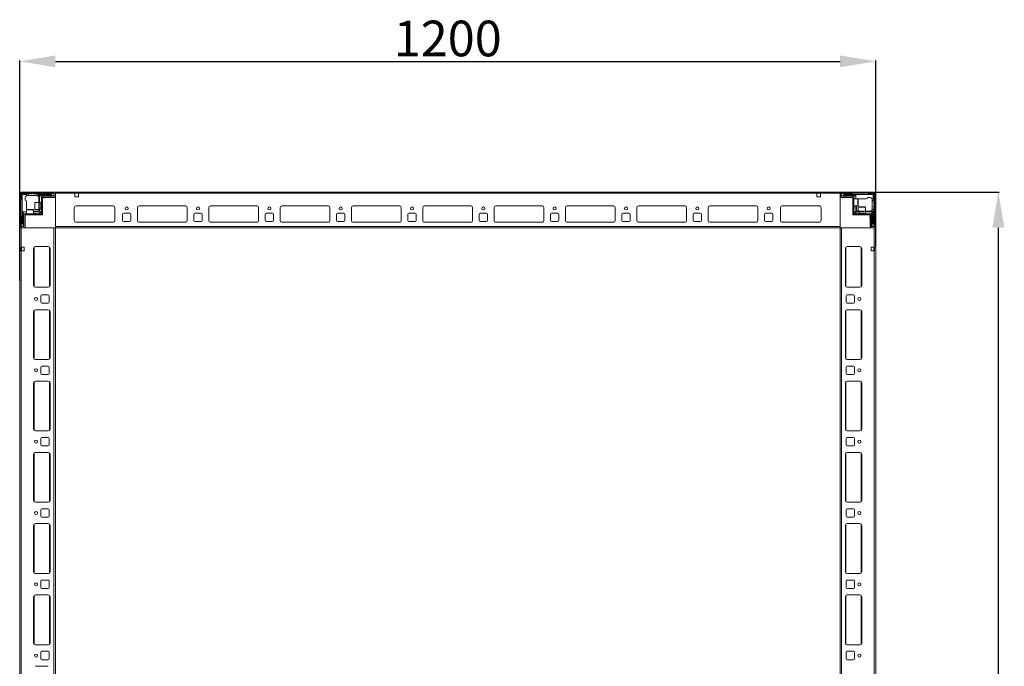
# Model space of a CAD drawing. Units: millimetres. Extents: x 6 to 11587, y -59 to 11568.
# Drawn here: x 2467 to 3847, y 3493 to 4399 of the extents above; entities that cross this region are included whole.
import ezdxf

# ---------------------------------------------------------------- set-up
doc = ezdxf.new("R2010")
doc.units = ezdxf.units.MM
doc.layers.add('2', color=7, linetype='Continuous')
doc.dimstyles.new('ISO-25', dxfattribs={"dimtxt": 2.5, "dimasz": 2.5, "dimexe": 1.25, "dimexo": 0.625, "dimtad": 1, "dimtxsty": 'Standard', "dimcen": 2.5, "dimadec": 0, "dimazin": 0, "dimtfac": 1, "dimtmove": 0, "dimatfit": 3, "dimfxl": 1, "dimarcsym": 0})

# ---------------------------------------------------------------- blocks, each defined once
blk = doc.blocks.new('*D72')
at = {"layer": '2', "color": 0, "linetype": 'ByBlock', "lineweight": -2}
for p, q in [((2467.2, 4033.7), (2467.2, 4342.2)), ((2517.2, 4341), (3617.2, 4341)), ((3667.2, 4080.9), (3667.2, 4342.2))]:
    blk.add_line(p, q, dxfattribs=at)
at = {"layer": '2', "color": 0, "linetype": 'ByBlock'}
for points in [[(2517.2, 4349.3), (2517.2, 4332.7), (2467.2, 4341)], [(3617.2, 4349.3), (3617.2, 4332.7), (3667.2, 4341)]]:
    blk.add_solid(points, dxfattribs=at)
at = {"layer": 'Defpoints', "color": 0, "linetype": 'ByBlock'}
for p in [(3667.2, 4341), (3667.2, 4080.3), (2467.2, 4033.1)]:
    blk.add_point(p, dxfattribs=at)
at = {"layer": '2', "color": 0, "linetype": 'ByBlock', "insert": (3067.2, 4366.6), "char_height": 50, "attachment_point": 5}
blk.add_mtext('1200', dxfattribs=at)
blk = doc.blocks.new('*D73')
at = {"layer": '2', "color": 0, "linetype": 'ByBlock', "lineweight": -2}
for p, q in [((3606.7, 4157.8), (3840.4, 4157.8)), ((3839.1, 4107.8), (3839.1, 2607.8)), ((3604, 2557.8), (3840.4, 2557.8))]:
    blk.add_line(p, q, dxfattribs=at)
at = {"layer": '2', "color": 0, "linetype": 'ByBlock'}
for points in [[(3830.8, 4107.8), (3847.5, 4107.8), (3839.1, 4157.8)], [(3830.8, 2607.8), (3847.5, 2607.8), (3839.1, 2557.8)]]:
    blk.add_solid(points, dxfattribs=at)
at = {"layer": 'Defpoints', "color": 0, "linetype": 'ByBlock'}
for p in [(3606, 4157.8), (3603.4, 2557.8), (3839.1, 2557.8)]:
    blk.add_point(p, dxfattribs=at)
at = {"layer": '2', "color": 0, "linetype": 'ByBlock', "insert": (3813.5, 3304.6), "char_height": 50, "attachment_point": 5, "rotation": 90}
blk.add_mtext('1600', dxfattribs=at)

msp = doc.modelspace()

# ---------------------------------------------------------------- linework, layer by layer
at = {"color": 7, "linetype": 'Continuous', "lineweight": 15}
for p, q in [((2467.175, 4156.217), (2467.175, 4107.135)), ((2468.675, 4156.217), (2468.675, 4109.417)), ((2515.575, 4157.817), (2468.775, 4157.817)), ((2515.575, 4156.317), (2468.775, 4156.317)), ((2469.114, 4155.878), (2470.675, 4154.317)), ((2472.175, 4156.317), (2473.175, 4155.317)), ((2473.175, 4155.317), (2476.675, 4155.317)), ((2476.675, 4155.317), (2476.675, 4154.317)), ((2476.675, 4155.317), (2479.175, 4155.317)), ((2479.175, 4155.317), (2479.175, 4152.817)), ((2483.175, 4155.317), (2479.175, 4155.317)), ((2484.175, 4156.317), (2483.175, 4155.317)), ((2486.175, 4155.317), (2485.175, 4156.317)), ((2491.675, 4155.317), (2486.175, 4155.317)), ((2491.675, 4152.775), (2491.675, 4155.317)), ((2491.675, 4155.317), (2494.175, 4155.317)), ((2494.175, 4154.317), (2494.175, 4155.317)), ((2498.175, 4155.317), (2494.175, 4155.317)), ((2498.175, 4155.317), (2499.175, 4156.317)), ((2500.175, 4156.317), (2501.175, 4155.317)), ((2501.175, 4155.317), (2511.175, 4155.317)), ((2513.547, 4156.094), (2510.675, 4154.317)), ((2511.175, 4155.317), (2512.175, 4156.317)), ((2513.547, 4156.094), (2513.175, 4156.317)), ((2515.675, 4154.817), (2513.547, 4156.094)), ((2515.675, 4151.917), (2515.675, 4156.217)), ((2517.175, 4157.739), (2516.067, 4157.739)), ((3617.175, 4157.817), (2517.175, 4157.817)), ((2517.175, 4157.817), (2517.175, 4156.217)), ((2517.175, 4156.217), (2517.175, 4157.739)), ((2517.175, 4156.217), (2544.675, 4156.217)), ((2517.175, 4156.217), (3584.675, 4156.217)), ((2517.175, 4156.217), (2517.175, 4107.817)), ((2517.175, 4151.917), (2517.175, 4156.217)), ((2549.675, 4156.217), (2544.675, 4156.217)), ((2544.675, 4156.217), (2544.675, 4151.217)), ((2549.675, 4151.217), (2549.675, 4156.217)), ((3584.675, 4156.217), (3589.675, 4156.217)), ((3584.675, 4151.217), (3584.675, 4156.217)), ((3589.675, 4156.217), (3617.175, 4156.217)), ((3589.675, 4156.217), (3589.675, 4151.217)), ((3617.175, 4156.217), (3617.175, 4157.817)), ((3617.175, 4109.417), (3617.175, 4156.217)), ((3617.175, 4156.217), (3617.175, 4151.917)), ((3618.675, 4156.217), (3618.675, 4151.917)), ((3620.803, 4156.094), (3618.675, 4154.817)), ((3665.575, 4157.817), (3618.775, 4157.817)), ((3665.575, 4156.317), (3618.775, 4156.317)), ((3621.175, 4156.317), (3620.803, 4156.094)), ((3623.675, 4154.317), (3620.803, 4156.094)), ((3622.175, 4156.317), (3623.175, 4155.317)), ((3623.175, 4155.317), (3633.175, 4155.317)), ((3633.175, 4155.317), (3634.175, 4156.317)), ((3656.675, 4156.317), (3657.675, 4155.317)), ((3657.675, 4155.317), (3661.175, 4155.317)), ((3661.175, 4155.317), (3662.175, 4156.317)), ((3665.235, 4155.878), (3663.675, 4154.317)), ((3665.675, 4109.417), (3665.675, 4156.217)), ((3667.175, 4109.417), (3667.175, 4156.217)), ((2469.675, 4151.817), (2468.675, 4152.817)), ((2468.675, 4147.317), (2469.675, 4148.317)), ((2469.675, 4148.317), (2469.675, 4151.817)), ((2470.675, 4154.317), (2470.675, 4134.239)), ((2476.675, 4154.317), (2470.675, 4154.317)), ((2474.675, 4149.817), (2474.675, 4146.317)), ((2476.675, 4152.645), (2476.675, 4154.317)), ((2476.675, 4134.239), (2476.675, 4144.317)), ((2479.175, 4152.817), (2477.675, 4152.817)), ((2491.175, 4152.817), (2479.175, 4152.817)), ((2494.175, 4143.317), (2488.475, 4143.317)), ((2494.175, 4143.317), (2494.175, 4154.317)), ((2510.675, 4154.317), (2494.175, 4154.317)), ((2497.675, 4143.317), (2494.175, 4143.317)), ((2494.175, 4133.317), (2494.175, 4143.317)), ((2496.786, 4141.317), (2494.425, 4141.317)), ((2495.175, 4143.317), (2495.175, 4153.817)), ((2495.175, 4153.817), (2510.675, 4153.817)), ((2497.675, 4151.317), (2495.175, 4153.817)), ((2497.175, 4140.763), (2496.786, 4141.317)), ((2496.786, 4135.317), (2496.786, 4141.317)), ((2497.563, 4141.317), (2497.175, 4140.763)), ((2497.675, 4141.317), (2497.563, 4141.317)), ((2497.563, 4135.317), (2497.563, 4141.317)), ((2497.675, 4150.217), (2497.675, 4151.317)), ((2497.675, 4125.817), (2497.675, 4150.217)), ((2501.675, 4152.317), (2498.675, 4152.317)), ((2499.175, 4150.217), (2499.175, 4125.817)), ((2499.175, 4149.989), (2515.175, 4149.989)), ((2499.275, 4151.817), (2515.575, 4151.817)), ((2499.275, 4150.317), (2515.575, 4150.317)), ((2501.175, 4149.817), (2502.875, 4149.817)), ((2511.175, 4152.817), (2502.175, 4152.817)), ((2510.675, 4154.317), (2510.675, 4153.817)), ((2510.675, 4153.817), (2513.099, 4152.317)), ((2511.675, 4152.317), (2513.099, 4152.317)), ((2513.099, 4152.317), (2513.175, 4152.317)), ((2513.175, 4152.317), (2515.675, 4153.317)), ((2544.675, 4151.217), (2549.675, 4151.217)), ((3589.675, 4151.217), (3584.675, 4151.217)), ((3618.675, 4153.317), (3621.175, 4152.317)), ((3618.775, 4151.817), (3635.075, 4151.817)), ((3618.775, 4150.317), (3635.075, 4150.317)), ((3621.175, 4152.317), (3621.251, 4152.317)), ((3621.251, 4152.317), (3623.675, 4153.817)), ((3621.251, 4152.317), (3622.675, 4152.317)), ((3632.175, 4152.817), (3623.175, 4152.817)), ((3623.675, 4153.817), (3623.675, 4154.317)), ((3643.597, 4154.317), (3623.675, 4154.317)), ((3623.675, 4153.817), (3639.175, 4153.817)), ((3635.675, 4152.317), (3632.675, 4152.317)), ((3635.175, 4127.327), (3635.175, 4150.217)), ((3636.675, 4151.317), (3639.175, 4153.817)), ((3636.675, 4150.217), (3636.675, 4151.317)), ((3636.675, 4150.217), (3636.675, 4127.327)), ((3642.375, 4148.317), (3636.675, 4148.317)), ((3639.175, 4153.817), (3639.175, 4148.317)), ((3643.597, 4148.317), (3643.175, 4148.317)), ((3663.675, 4154.317), (3643.597, 4154.317)), ((3643.597, 4148.317), (3653.675, 4148.317)), ((3659.175, 4150.317), (3655.675, 4150.317)), ((3662.003, 4148.317), (3663.675, 4148.317)), ((3662.175, 4145.817), (3662.175, 4147.317)), ((3664.675, 4145.817), (3662.175, 4145.817)), ((3662.175, 4133.817), (3662.175, 4145.817)), ((3663.675, 4148.317), (3663.675, 4154.317)), ((3664.675, 4148.317), (3663.675, 4148.317)), ((3665.675, 4152.817), (3664.675, 4151.817)), ((3664.675, 4151.817), (3664.675, 4148.317)), ((3664.675, 4148.317), (3664.675, 4145.817)), ((3664.675, 4141.817), (3664.675, 4145.817)), ((3665.675, 4140.817), (3664.675, 4141.817)), ((2470.675, 4134.239), (2470.675, 4114.317)), ((2471.175, 4129.817), (2476.675, 4129.817)), ((2471.175, 4114.317), (2471.175, 4129.817)), ((2473.675, 4127.317), (2471.175, 4129.817)), ((2474.775, 4127.317), (2473.675, 4127.317)), ((2474.775, 4127.317), (2497.665, 4127.317)), ((2476.675, 4134.239), (2476.675, 4133.817)), ((2476.675, 4133.017), (2476.675, 4127.317)), ((2486.675, 4127.317), (2486.675, 4133.017)), ((2491.175, 4130.817), (2486.675, 4130.817)), ((2486.675, 4129.817), (2494.175, 4129.817)), ((2489.675, 4127.817), (2486.675, 4127.817)), ((2488.475, 4133.317), (2494.175, 4133.317)), ((2494.175, 4133.317), (2497.675, 4133.317)), ((2494.175, 4129.817), (2495.175, 4130.817)), ((2494.175, 4129.817), (2494.907, 4128.049)), ((2494.907, 4128.049), (2494.175, 4127.317)), ((2494.425, 4135.317), (2496.786, 4135.317)), ((2494.907, 4128.049), (2496.943, 4130.085)), ((2495.175, 4130.817), (2495.175, 4133.317)), ((2496.943, 4130.085), (2495.175, 4130.817)), ((2496.786, 4135.317), (2497.175, 4135.872)), ((2497.675, 4130.817), (2496.943, 4130.085)), ((2497.175, 4140.435), (2497.175, 4140.763)), ((2497.175, 4135.872), (2497.175, 4140.435)), ((2497.175, 4135.872), (2497.563, 4135.317)), ((2497.563, 4135.317), (2497.675, 4135.317)), ((2497.665, 4125.817), (2497.665, 4127.317)), ((2543.675, 4135.817), (2543.675, 4117.817)), ((2545.951, 4138.307), (2598.398, 4138.307)), ((2598.175, 4138.317), (2546.175, 4138.317)), ((2600.675, 4117.817), (2600.675, 4135.817)), ((2612.675, 4128.317), (2621.675, 4128.317)), ((2632.175, 4117.817), (2632.175, 4135.817)), ((2634.451, 4138.307), (2699.898, 4138.307)), ((2634.675, 4138.317), (2699.675, 4138.317)), ((2702.175, 4135.817), (2702.175, 4117.817)), ((2712.675, 4128.317), (2721.675, 4128.317)), ((2732.175, 4117.817), (2732.175, 4135.817)), ((2734.451, 4138.307), (2799.898, 4138.307)), ((2734.675, 4138.317), (2799.675, 4138.317)), ((2802.175, 4135.817), (2802.175, 4117.817)), ((2812.675, 4128.317), (2821.675, 4128.317)), ((2832.175, 4117.817), (2832.175, 4135.817)), ((2834.451, 4138.307), (2899.898, 4138.307)), ((2834.675, 4138.317), (2899.675, 4138.317)), ((2902.175, 4135.817), (2902.175, 4117.817)), ((2912.675, 4128.317), (2921.675, 4128.317)), ((2932.175, 4117.817), (2932.175, 4135.817)), ((2934.451, 4138.307), (2999.898, 4138.307)), ((2934.675, 4138.317), (2999.675, 4138.317)), ((3002.175, 4135.817), (3002.175, 4117.817)), ((3012.675, 4128.317), (3021.675, 4128.317)), ((3032.175, 4117.817), (3032.175, 4135.817)), ((3034.451, 4138.307), (3099.898, 4138.307)), ((3034.675, 4138.317), (3099.675, 4138.317)), ((3102.175, 4135.817), (3102.175, 4117.817)), ((3112.675, 4128.317), (3121.675, 4128.317)), ((3132.175, 4117.817), (3132.175, 4135.817)), ((3134.451, 4138.307), (3199.898, 4138.307)), ((3134.675, 4138.317), (3199.675, 4138.317)), ((3202.175, 4135.817), (3202.175, 4117.817)), ((3212.675, 4128.317), (3221.675, 4128.317)), ((3232.175, 4117.817), (3232.175, 4135.817)), ((3234.451, 4138.307), (3299.898, 4138.307)), ((3234.675, 4138.317), (3299.675, 4138.317)), ((3302.175, 4135.817), (3302.175, 4117.817)), ((3312.675, 4128.317), (3321.675, 4128.317)), ((3332.175, 4117.817), (3332.175, 4135.817)), ((3334.451, 4138.307), (3399.898, 4138.307)), ((3334.675, 4138.317), (3399.675, 4138.317)), ((3402.175, 4135.817), (3402.175, 4117.817)), ((3412.675, 4128.317), (3421.675, 4128.317)), ((3432.175, 4117.817), (3432.175, 4135.817)), ((3434.451, 4138.307), (3499.898, 4138.307)), ((3434.675, 4138.317), (3499.675, 4138.317)), ((3502.175, 4135.817), (3502.175, 4117.817)), ((3512.675, 4128.317), (3521.675, 4128.317)), ((3533.675, 4117.817), (3533.675, 4135.817)), ((3535.951, 4138.307), (3588.398, 4138.307)), ((3536.175, 4138.317), (3588.175, 4138.317)), ((3590.675, 4135.817), (3590.675, 4117.817)), ((3635.175, 4127.327), (3636.675, 4127.327)), ((3635.175, 4127.317), (3635.175, 4125.817)), ((3635.175, 4127.317), (3659.575, 4127.317)), ((3636.675, 4138.317), (3642.375, 4138.317)), ((3637.407, 4130.085), (3636.675, 4130.817)), ((3637.175, 4135.317), (3637.175, 4138.317)), ((3639.175, 4130.817), (3637.407, 4130.085)), ((3637.407, 4130.085), (3639.443, 4128.049)), ((3639.175, 4138.317), (3639.175, 4130.817)), ((3639.175, 4130.817), (3640.175, 4129.817)), ((3639.443, 4128.049), (3640.175, 4129.817)), ((3640.175, 4127.317), (3639.443, 4128.049)), ((3640.175, 4133.817), (3640.175, 4138.317)), ((3640.175, 4129.817), (3642.675, 4129.817)), ((3642.675, 4136.517), (3642.675, 4130.817)), ((3642.675, 4130.817), (3642.675, 4127.317)), ((3642.675, 4130.817), (3652.675, 4130.817)), ((3644.675, 4130.567), (3644.675, 4128.205)), ((3644.675, 4128.205), (3645.229, 4127.817)), ((3644.675, 4128.205), (3650.675, 4128.205)), ((3645.229, 4127.817), (3644.675, 4127.429)), ((3644.675, 4127.429), (3644.675, 4127.317)), ((3644.675, 4127.429), (3650.675, 4127.429)), ((3645.229, 4127.817), (3649.793, 4127.817)), ((3649.793, 4127.817), (3650.12, 4127.817)), ((3650.12, 4127.817), (3650.675, 4128.205)), ((3650.675, 4127.429), (3650.12, 4127.817)), ((3650.675, 4128.205), (3650.675, 4130.567)), ((3650.675, 4127.317), (3650.675, 4127.429)), ((3652.675, 4130.817), (3652.675, 4136.517)), ((3652.675, 4127.317), (3652.675, 4130.817)), ((3652.675, 4130.817), (3663.675, 4130.817)), ((3652.675, 4129.817), (3663.175, 4129.817)), ((3659.575, 4127.317), (3660.675, 4127.317)), ((3660.675, 4127.317), (3663.175, 4129.817)), ((3662.133, 4133.317), (3664.675, 4133.317)), ((3663.175, 4129.817), (3663.175, 4114.317)), ((3663.675, 4114.317), (3663.675, 4130.817)), ((3663.675, 4130.817), (3664.675, 4130.817)), ((3664.675, 4138.817), (3665.675, 4139.817)), ((3664.675, 4133.317), (3664.675, 4138.817)), ((3664.675, 4133.317), (3664.675, 4130.817)), ((3664.675, 4126.817), (3664.675, 4130.817)), ((2469.675, 4123.817), (2468.675, 4124.817)), ((2468.675, 4112.817), (2469.675, 4113.817)), ((2470.675, 4114.317), (2468.898, 4111.445)), ((2469.675, 4113.817), (2469.675, 4123.817)), ((2471.175, 4114.317), (2470.675, 4114.317)), ((2472.675, 4111.893), (2471.175, 4114.317)), ((2472.175, 4122.817), (2472.175, 4113.817)), ((2472.675, 4126.317), (2472.675, 4123.317)), ((2472.675, 4111.893), (2472.675, 4113.317)), ((2473.175, 4109.417), (2473.175, 4125.717)), ((2474.675, 4109.417), (2474.675, 4125.717)), ((2497.665, 4125.817), (2474.775, 4125.817)), ((2497.675, 4125.817), (2499.175, 4125.817)), ((2546.175, 4115.317), (2598.175, 4115.317)), ((2611.175, 4117.817), (2611.175, 4126.817)), ((2621.675, 4116.317), (2612.675, 4116.317)), ((2623.175, 4126.817), (2623.175, 4117.817)), ((2699.675, 4115.317), (2634.675, 4115.317)), ((2711.175, 4117.817), (2711.175, 4126.817)), ((2721.675, 4116.317), (2712.675, 4116.317)), ((2723.175, 4126.817), (2723.175, 4117.817)), ((2799.675, 4115.317), (2734.675, 4115.317)), ((2811.175, 4117.817), (2811.175, 4126.817)), ((2821.675, 4116.317), (2812.675, 4116.317)), ((2823.175, 4126.817), (2823.175, 4117.817)), ((2899.675, 4115.317), (2834.675, 4115.317)), ((2911.175, 4117.817), (2911.175, 4126.817)), ((2921.675, 4116.317), (2912.675, 4116.317)), ((2923.175, 4126.817), (2923.175, 4117.817)), ((2999.675, 4115.317), (2934.675, 4115.317)), ((3011.175, 4117.817), (3011.175, 4126.817)), ((3021.675, 4116.317), (3012.675, 4116.317)), ((3023.175, 4126.817), (3023.175, 4117.817)), ((3099.675, 4115.317), (3034.675, 4115.317)), ((3111.175, 4117.817), (3111.175, 4126.817)), ((3121.675, 4116.317), (3112.675, 4116.317)), ((3123.175, 4126.817), (3123.175, 4117.817)), ((3199.675, 4115.317), (3134.675, 4115.317)), ((3211.175, 4117.817), (3211.175, 4126.817)), ((3221.675, 4116.317), (3212.675, 4116.317)), ((3223.175, 4126.817), (3223.175, 4117.817)), ((3299.675, 4115.317), (3234.675, 4115.317)), ((3311.175, 4117.817), (3311.175, 4126.817)), ((3321.675, 4116.317), (3312.675, 4116.317)), ((3323.175, 4126.817), (3323.175, 4117.817)), ((3399.675, 4115.317), (3334.675, 4115.317)), ((3411.175, 4117.817), (3411.175, 4126.817)), ((3421.675, 4116.317), (3412.675, 4116.317)), ((3423.175, 4126.817), (3423.175, 4117.817)), ((3499.675, 4115.317), (3434.675, 4115.317)), ((3511.175, 4117.817), (3511.175, 4126.817)), ((3521.675, 4116.317), (3512.675, 4116.317)), ((3523.175, 4126.817), (3523.175, 4117.817)), ((3588.175, 4115.317), (3536.175, 4115.317)), ((3659.575, 4125.817), (3635.175, 4125.817)), ((3659.175, 4123.817), (3659.175, 4122.117)), ((3659.347, 4125.817), (3659.347, 4109.817)), ((3659.675, 4125.717), (3659.675, 4109.417)), ((3661.175, 4125.717), (3661.175, 4109.417)), ((3661.675, 4123.317), (3661.675, 4126.317)), ((3663.175, 4114.317), (3661.675, 4111.893)), ((3661.675, 4113.317), (3661.675, 4111.893)), ((3662.175, 4113.817), (3662.175, 4122.817)), ((3663.675, 4114.317), (3663.175, 4114.317)), ((3665.452, 4111.445), (3663.675, 4114.317)), ((3664.675, 4126.817), (3665.675, 4125.817)), ((3665.675, 4124.817), (3664.675, 4123.817)), ((3664.675, 4123.817), (3664.675, 4113.817)), ((3664.675, 4113.817), (3665.675, 4112.817)), ((2468.675, 4111.817), (2468.898, 4111.445)), ((2468.775, 4109.317), (2473.075, 4109.317)), ((2468.775, 4107.817), (2473.075, 4107.817)), ((2468.898, 4111.445), (2470.175, 4109.317)), ((2471.675, 4109.317), (2472.675, 4111.817)), ((2472.675, 4111.817), (2472.675, 4111.893)), ((3617.175, 4109.417), (2517.175, 4109.417)), ((2517.175, 4107.817), (3617.175, 4107.817)), ((3617.175, 4107.817), (3617.175, 4109.417)), ((3661.275, 4109.317), (3665.575, 4109.317)), ((3661.275, 4107.817), (3665.575, 4107.817)), ((3661.675, 4111.893), (3661.675, 4111.817)), ((3661.675, 4111.817), (3662.675, 4109.317)), ((3664.175, 4109.317), (3665.452, 4111.445)), ((3665.452, 4111.445), (3665.675, 4111.817)), ((3665.575, 4107.817), (3667.097, 4107.817)), ((3667.097, 4107.817), (3667.097, 4108.925))]:
    msp.add_line(p, q, dxfattribs=at)
at = {"color": 8, "linetype": 'Continuous', "lineweight": 15}
for p, q in [((2488.475, 4143.317), (2488.475, 4133.317)), ((2494.425, 4141.317), (2494.425, 4136.817)), ((3642.375, 4138.317), (3642.375, 4148.317)), ((2486.675, 4133.017), (2476.675, 4133.017)), ((2494.425, 4136.817), (2494.425, 4135.317)), ((3652.675, 4136.517), (3642.675, 4136.517)), ((3646.175, 4130.567), (3644.675, 4130.567)), ((3650.675, 4130.567), (3646.175, 4130.567)), ((2598.875, 4115.417), (2545.475, 4115.417)), ((2700.375, 4115.417), (2633.975, 4115.417)), ((2800.375, 4115.417), (2733.975, 4115.417)), ((2900.375, 4115.417), (2833.975, 4115.417)), ((3000.375, 4115.417), (2933.975, 4115.417)), ((3100.375, 4115.417), (3033.975, 4115.417)), ((3200.375, 4115.417), (3133.975, 4115.417)), ((3300.375, 4115.417), (3233.975, 4115.417)), ((3400.375, 4115.417), (3333.975, 4115.417)), ((3500.375, 4115.417), (3433.975, 4115.417)), ((3588.875, 4115.417), (3535.475, 4115.417))]:
    msp.add_line(p, q, dxfattribs=at)
at = {"color": 7, "linetype": 'Continuous', "lineweight": 0}
for p, q in [((2467.175, 4107.817), (2467.175, 2607.817)), ((2467.175, 4107.817), (2469.175, 4107.817)), ((2469.175, 4107.817), (2469.175, 4080.317)), ((2469.175, 4107.817), (2469.175, 2607.817)), ((2469.175, 4107.817), (2515.175, 4107.817)), ((2515.175, 4107.817), (2515.175, 2607.817)), ((2515.175, 4107.817), (2517.175, 4107.817)), ((2517.175, 4107.817), (2517.175, 2607.817)), ((3617.175, 2607.817), (3617.175, 4107.817)), ((3619.175, 4107.817), (3617.175, 4107.817)), ((3619.175, 2607.817), (3619.175, 4107.817)), ((3665.175, 4107.817), (3619.175, 4107.817)), ((3665.175, 4080.317), (3665.175, 4107.817)), ((3665.175, 2607.817), (3665.175, 4107.817)), ((3667.175, 4107.817), (3665.175, 4107.817)), ((3667.175, 2607.817), (3667.175, 4107.817)), ((2468.675, 4080.317), (2469.175, 4080.317)), ((2468.675, 4075.317), (2468.675, 4080.317)), ((2469.175, 4075.317), (2468.675, 4075.317)), ((2473.675, 4080.317), (2469.175, 4080.317)), ((2469.175, 4075.317), (2473.675, 4075.317)), ((2469.675, 4080.317), (2469.675, 4075.317)), ((2473.675, 4075.317), (2473.675, 4080.317)), ((2486.675, 4078.817), (2486.675, 4026.817)), ((2507.175, 4081.317), (2489.175, 4081.317)), ((2509.675, 4026.817), (2509.675, 4078.817)), ((3624.675, 4078.817), (3624.675, 4026.817)), ((3645.175, 4081.317), (3627.175, 4081.317)), ((3647.675, 4026.817), (3647.675, 4078.817)), ((3665.175, 4080.317), (3660.675, 4080.317)), ((3660.675, 4080.317), (3660.675, 4075.317)), ((3660.675, 4075.317), (3665.175, 4075.317)), ((3664.675, 4075.317), (3664.675, 4080.317)), ((3665.175, 4080.317), (3665.675, 4080.317)), ((3665.675, 4075.317), (3665.175, 4075.317)), ((3665.675, 4080.317), (3665.675, 4075.317)), ((2489.175, 4024.317), (2507.175, 4024.317)), ((3627.175, 4024.317), (3645.175, 4024.317)), ((2496.675, 4012.317), (2496.675, 4003.317)), ((2507.175, 4013.817), (2498.175, 4013.817)), ((2508.675, 4003.317), (2508.675, 4012.317)), ((3625.675, 4012.317), (3625.675, 4003.317)), ((3636.175, 4013.817), (3627.175, 4013.817)), ((3637.675, 4003.317), (3637.675, 4012.317)), ((2486.675, 3990.317), (2486.675, 3925.317)), ((2507.175, 3992.817), (2489.175, 3992.817)), ((2498.175, 4001.817), (2507.175, 4001.817)), ((2509.675, 3925.317), (2509.675, 3990.317)), ((3624.675, 3990.317), (3624.675, 3925.317)), ((3627.175, 4001.817), (3636.175, 4001.817)), ((3645.175, 3992.817), (3627.175, 3992.817)), ((3647.675, 3925.317), (3647.675, 3990.317)), ((2489.175, 3922.817), (2507.175, 3922.817)), ((3627.175, 3922.817), (3645.175, 3922.817)), ((2496.675, 3912.317), (2496.675, 3903.317)), ((2507.175, 3913.817), (2498.175, 3913.817)), ((2508.675, 3903.317), (2508.675, 3912.317)), ((3625.675, 3912.317), (3625.675, 3903.317)), ((3636.175, 3913.817), (3627.175, 3913.817)), ((3637.675, 3903.317), (3637.675, 3912.317)), ((2507.175, 3892.817), (2489.175, 3892.817)), ((2498.175, 3901.817), (2507.175, 3901.817)), ((3627.175, 3901.817), (3636.175, 3901.817)), ((3645.175, 3892.817), (3627.175, 3892.817)), ((2486.675, 3890.317), (2486.675, 3825.317)), ((2509.675, 3825.317), (2509.675, 3890.317)), ((3624.675, 3890.317), (3624.675, 3825.317)), ((3647.675, 3825.317), (3647.675, 3890.317)), ((2489.175, 3822.817), (2507.175, 3822.817)), ((2496.675, 3812.317), (2496.675, 3803.317)), ((2507.175, 3813.817), (2498.175, 3813.817)), ((2508.675, 3803.317), (2508.675, 3812.317)), ((3625.675, 3812.317), (3625.675, 3803.317)), ((3627.175, 3822.817), (3645.175, 3822.817)), ((3636.175, 3813.817), (3627.175, 3813.817)), ((3637.675, 3803.317), (3637.675, 3812.317)), ((2498.175, 3801.817), (2507.175, 3801.817)), ((3627.175, 3801.817), (3636.175, 3801.817)), ((2486.675, 3790.317), (2486.675, 3725.317)), ((2507.175, 3792.817), (2489.175, 3792.817)), ((2509.675, 3725.317), (2509.675, 3790.317)), ((3624.675, 3790.317), (3624.675, 3725.317)), ((3645.175, 3792.817), (3627.175, 3792.817)), ((3647.675, 3725.317), (3647.675, 3790.317)), ((2489.175, 3722.817), (2507.175, 3722.817)), ((2507.175, 3713.817), (2498.175, 3713.817)), ((3627.175, 3722.817), (3645.175, 3722.817)), ((3636.175, 3713.817), (3627.175, 3713.817)), ((2496.675, 3712.317), (2496.675, 3703.317)), ((2498.175, 3701.817), (2507.175, 3701.817)), ((2508.675, 3703.317), (2508.675, 3712.317)), ((3625.675, 3712.317), (3625.675, 3703.317)), ((3627.175, 3701.817), (3636.175, 3701.817)), ((3637.675, 3703.317), (3637.675, 3712.317)), ((2486.675, 3690.317), (2486.675, 3625.317)), ((2507.175, 3692.817), (2489.175, 3692.817)), ((2509.675, 3625.317), (2509.675, 3690.317)), ((3624.675, 3690.317), (3624.675, 3625.317)), ((3645.175, 3692.817), (3627.175, 3692.817)), ((3647.675, 3625.317), (3647.675, 3690.317)), ((2489.175, 3622.817), (2507.175, 3622.817)), ((3627.175, 3622.817), (3645.175, 3622.817)), ((2496.675, 3612.317), (2496.675, 3603.317)), ((2507.175, 3613.817), (2498.175, 3613.817)), ((2508.675, 3603.317), (2508.675, 3612.317)), ((3625.675, 3612.317), (3625.675, 3603.317)), ((3636.175, 3613.817), (3627.175, 3613.817)), ((3637.675, 3603.317), (3637.675, 3612.317)), ((2486.675, 3590.317), (2486.675, 3525.317)), ((2507.175, 3592.817), (2489.175, 3592.817)), ((2498.175, 3601.817), (2507.175, 3601.817)), ((2509.675, 3525.317), (2509.675, 3590.317)), ((3624.675, 3590.317), (3624.675, 3525.317)), ((3627.175, 3601.817), (3636.175, 3601.817)), ((3645.175, 3592.817), (3627.175, 3592.817)), ((3647.675, 3525.317), (3647.675, 3590.317)), ((2489.175, 3522.817), (2507.175, 3522.817)), ((3627.175, 3522.817), (3645.175, 3522.817)), ((2496.675, 3512.317), (2496.675, 3503.317)), ((2507.175, 3513.817), (2498.175, 3513.817)), ((2508.675, 3503.317), (2508.675, 3512.317)), ((3625.675, 3512.317), (3625.675, 3503.317)), ((3636.175, 3513.817), (3627.175, 3513.817)), ((3637.675, 3503.317), (3637.675, 3512.317)), ((2507.175, 3492.817), (2489.175, 3492.817)), ((2498.175, 3501.817), (2507.175, 3501.817)), ((3627.175, 3501.817), (3636.175, 3501.817))]:
    msp.add_line(p, q, dxfattribs=at)
at = {"color": 8, "linetype": 'Continuous', "lineweight": 0}
for p, q in [((2487.675, 4080.817), (2487.675, 4024.817)), ((2509.175, 4080.317), (2509.175, 4025.317)), ((3625.175, 4025.317), (3625.175, 4080.317)), ((3646.675, 4024.817), (3646.675, 4080.817)), ((2487.675, 3992.317), (2487.675, 3923.317)), ((2509.175, 3991.817), (2509.175, 3923.817)), ((3625.175, 3923.817), (3625.175, 3991.817)), ((3646.675, 3923.317), (3646.675, 3992.317)), ((2487.675, 3892.317), (2487.675, 3823.317)), ((2509.175, 3891.817), (2509.175, 3823.817)), ((3625.175, 3823.817), (3625.175, 3891.817)), ((3646.675, 3823.317), (3646.675, 3892.317)), ((2487.675, 3792.317), (2487.675, 3723.317)), ((2509.175, 3791.817), (2509.175, 3723.817)), ((3625.175, 3723.817), (3625.175, 3791.817)), ((3646.675, 3723.317), (3646.675, 3792.317)), ((2487.675, 3692.317), (2487.675, 3623.317)), ((2509.175, 3691.817), (2509.175, 3623.817)), ((3625.175, 3623.817), (3625.175, 3691.817)), ((3646.675, 3623.317), (3646.675, 3692.317)), ((2487.675, 3592.317), (2487.675, 3523.317)), ((2509.175, 3591.817), (2509.175, 3523.817)), ((3625.175, 3523.817), (3625.175, 3591.817)), ((3646.675, 3523.317), (3646.675, 3592.317))]:
    msp.add_line(p, q, dxfattribs=at)
at = {"color": 7, "linetype": 'Continuous', "lineweight": 15, "flags": 128}
for points in [[(3642.56, 4148.253), (3642.589, 4148.259), (3643.175, 4148.317)], [(2476.738, 4133.202), (2476.732, 4133.232), (2476.675, 4133.817)]]:
    msp.add_lwpolyline(points, dxfattribs=at)
at = {"color": 7, "linetype": 'Continuous', "lineweight": 15}
for centre in [(2617.175, 4134.817), (2717.175, 4134.817), (2817.175, 4134.817), (2917.175, 4134.817), (3017.175, 4134.817), (3117.175, 4134.817), (3217.175, 4134.817), (3317.175, 4134.817), (3417.175, 4134.817), (3517.175, 4134.817)]:
    msp.add_circle(centre, 2.125, dxfattribs=at)
at = {"color": 7, "linetype": 'Continuous', "lineweight": 0}
for centre in [(2490.175, 4007.817), (3644.175, 4007.817), (2490.175, 3907.817), (3644.175, 3907.817), (2490.175, 3807.817), (3644.175, 3807.817), (2490.175, 3707.817), (3644.175, 3707.817), (2490.175, 3607.817), (3644.175, 3607.817), (2490.175, 3507.817), (3644.175, 3507.817)]:
    msp.add_circle(centre, 2.125, dxfattribs=at)
at = {"color": 7, "linetype": 'Continuous', "lineweight": 15}
for centre, radius, start, end in [((2468.775, 4156.217), 1.6, 90, 180), ((2468.775, 4156.217), 0.1, 90, 180), ((2470.175, 4154.817), 1.5, 135, 180), ((2470.175, 4154.817), 1.5, 90, 135), ((2515.575, 4156.217), 1.6, 0, 90), ((2515.575, 4156.217), 0.1, 0, 90), ((3618.775, 4156.217), 1.6, 90, 180), ((3618.775, 4156.217), 0.1, 90, 180), ((3664.175, 4154.817), 1.5, 45, 90), ((3664.175, 4154.817), 1.5, 0, 45), ((3665.575, 4156.217), 1.6, 0, 90), ((3665.575, 4156.217), 0.1, 0, 90), ((2477.675, 4149.817), 3, 109.471221, 180), ((2474.675, 4144.317), 2, 0, 90), ((2488.475, 4143.017), 0.3, 90, 180), ((2491.175, 4149.817), 3, 80.405932, 90), ((2494.425, 4141.567), 0.25, 180, 270), ((2498.675, 4151.317), 1, 90, 180), ((2499.275, 4150.217), 1.6, 90, 180), ((2499.275, 4150.217), 0.1, 90, 180), ((2502.175, 4152.317), 0.5, 90, 180), ((2511.175, 4152.317), 0.5, 0, 90), ((2515.175, 4151.989), 2, 270, 340.5873), ((2515.575, 4151.917), 1.6, 270, 0), ((2515.575, 4151.917), 0.1, 270, 0), ((3618.775, 4151.917), 1.6, 180, 270), ((3618.775, 4151.917), 0.1, 180, 270), ((3623.175, 4152.317), 0.5, 90, 180), ((3632.175, 4152.317), 0.5, 0, 90), ((3635.075, 4150.217), 1.6, 0, 90), ((3635.075, 4150.217), 0.1, 0, 90), ((3635.675, 4151.317), 1, 0, 90), ((3642.375, 4148.017), 0.3, 0, 90), ((3653.675, 4150.317), 2, 270, 0), ((3659.175, 4147.317), 3, 19.471221, 90), ((2473.675, 4126.317), 1, 90, 180), ((2474.775, 4125.717), 1.6, 90, 180), ((2476.975, 4133.017), 0.3, 90, 180), ((2486.375, 4133.017), 0.3, 0, 90), ((2488.475, 4133.617), 0.3, 180, 270), ((2489.675, 4127.317), 0.5, 0, 90), ((2491.175, 4133.817), 3, 270, 350.405932), ((2494.425, 4135.067), 0.25, 90, 180), ((2546.175, 4135.817), 2.5, 90, 180), ((2598.175, 4135.817), 2.5, 0, 90), ((2612.675, 4126.817), 1.5, 90, 180), ((2621.675, 4126.817), 1.5, 0, 90), ((2634.675, 4135.817), 2.5, 90, 180), ((2699.675, 4135.817), 2.5, 0, 90), ((2712.675, 4126.817), 1.5, 90, 180), ((2721.675, 4126.817), 1.5, 0, 90), ((2734.675, 4135.817), 2.5, 90, 180), ((2799.675, 4135.817), 2.5, 0, 90), ((2812.675, 4126.817), 1.5, 90, 180), ((2821.675, 4126.817), 1.5, 0, 90), ((2834.675, 4135.817), 2.5, 90, 180), ((2899.675, 4135.817), 2.5, 0, 90), ((2912.675, 4126.817), 1.5, 90, 180), ((2921.675, 4126.817), 1.5, 0, 90), ((2934.675, 4135.817), 2.5, 90, 180), ((2999.675, 4135.817), 2.5, 0, 90), ((3012.675, 4126.817), 1.5, 90, 180), ((3021.675, 4126.817), 1.5, 0, 90), ((3034.675, 4135.817), 2.5, 90, 180), ((3099.675, 4135.817), 2.5, 0, 90), ((3112.675, 4126.817), 1.5, 90, 180), ((3121.675, 4126.817), 1.5, 0, 90), ((3134.675, 4135.817), 2.5, 90, 180), ((3199.675, 4135.817), 2.5, 0, 90), ((3212.675, 4126.817), 1.5, 90, 180), ((3221.675, 4126.817), 1.5, 0, 90), ((3234.675, 4135.817), 2.5, 90, 180), ((3299.675, 4135.817), 2.5, 0, 90), ((3312.675, 4126.817), 1.5, 90, 180), ((3321.675, 4126.817), 1.5, 0, 90), ((3334.675, 4135.817), 2.5, 90, 180), ((3399.675, 4135.817), 2.5, 0, 90), ((3412.675, 4126.817), 1.5, 90, 180), ((3421.675, 4126.817), 1.5, 0, 90), ((3434.675, 4135.817), 2.5, 90, 180), ((3499.675, 4135.817), 2.5, 0, 90), ((3512.675, 4126.817), 1.5, 90, 180), ((3521.675, 4126.817), 1.5, 0, 90), ((3536.175, 4135.817), 2.5, 90, 180), ((3588.175, 4135.817), 2.5, 0, 90), ((3636.675, 4135.317), 0.5, 270, 0), ((3643.175, 4133.817), 3, 180, 260.405932), ((3642.375, 4138.617), 0.3, 270, 0), ((3642.975, 4136.517), 0.3, 90, 180), ((3644.425, 4130.567), 0.25, 0, 90), ((3650.925, 4130.567), 0.25, 90, 180), ((3652.375, 4136.517), 0.3, 0, 90), ((3659.575, 4125.717), 1.6, 0, 90), ((3660.675, 4126.317), 1, 0, 90), ((3659.175, 4133.817), 3, 350.405932, 0), ((2472.675, 4122.817), 0.5, 90, 180), ((2472.675, 4113.817), 0.5, 180, 270), ((2474.775, 4125.717), 0.1, 90, 180), ((2546.175, 4117.817), 2.5, 180, 270), ((2598.175, 4117.817), 2.5, 270, 0), ((2612.675, 4117.817), 1.5, 180, 270), ((2621.675, 4117.817), 1.5, 270, 0), ((2634.675, 4117.817), 2.5, 180, 270), ((2699.675, 4117.817), 2.5, 270, 0), ((2712.675, 4117.817), 1.5, 180, 270), ((2721.675, 4117.817), 1.5, 270, 0), ((2734.675, 4117.817), 2.5, 180, 270), ((2799.675, 4117.817), 2.5, 270, 0), ((2812.675, 4117.817), 1.5, 180, 270), ((2821.675, 4117.817), 1.5, 270, 0), ((2834.675, 4117.817), 2.5, 180, 270), ((2899.675, 4117.817), 2.5, 270, 0), ((2912.675, 4117.817), 1.5, 180, 270), ((2921.675, 4117.817), 1.5, 270, 0), ((2934.675, 4117.817), 2.5, 180, 270), ((2999.675, 4117.817), 2.5, 270, 0), ((3012.675, 4117.817), 1.5, 180, 270), ((3021.675, 4117.817), 1.5, 270, 0), ((3034.675, 4117.817), 2.5, 180, 270), ((3099.675, 4117.817), 2.5, 270, 0), ((3112.675, 4117.817), 1.5, 180, 270), ((3121.675, 4117.817), 1.5, 270, 0), ((3134.675, 4117.817), 2.5, 180, 270), ((3199.675, 4117.817), 2.5, 270, 0), ((3212.675, 4117.817), 1.5, 180, 270), ((3221.675, 4117.817), 1.5, 270, 0), ((3234.675, 4117.817), 2.5, 180, 270), ((3299.675, 4117.817), 2.5, 270, 0), ((3312.675, 4117.817), 1.5, 180, 270), ((3321.675, 4117.817), 1.5, 270, 0), ((3334.675, 4117.817), 2.5, 180, 270), ((3399.675, 4117.817), 2.5, 270, 0), ((3412.675, 4117.817), 1.5, 180, 270), ((3421.675, 4117.817), 1.5, 270, 0), ((3434.675, 4117.817), 2.5, 180, 270), ((3499.675, 4117.817), 2.5, 270, 0), ((3512.675, 4117.817), 1.5, 180, 270), ((3521.675, 4117.817), 1.5, 270, 0), ((3536.175, 4117.817), 2.5, 180, 270), ((3588.175, 4117.817), 2.5, 270, 0), ((3659.575, 4125.717), 0.1, 0, 90), ((3661.675, 4122.817), 0.5, 0, 90), ((3661.675, 4113.817), 0.5, 270, 0), ((2468.775, 4109.417), 1.6, 180, 270), ((2468.775, 4109.417), 0.1, 180, 270), ((2473.075, 4109.417), 0.1, 270, 0), ((2473.075, 4109.417), 1.6, 270, 0), ((3661.347, 4109.817), 2, 180, 250.5873), ((3661.275, 4109.417), 1.6, 180, 270), ((3661.275, 4109.417), 0.1, 180, 270), ((3665.575, 4109.417), 1.6, 270, 0), ((3665.575, 4109.417), 0.1, 270, 0)]:
    msp.add_arc(centre, radius, start, end, dxfattribs=at)
at = {"color": 7, "linetype": 'Continuous', "lineweight": 0}
for centre, radius, start, end in [((2489.175, 4078.817), 2.5, 90, 180), ((2507.175, 4078.817), 2.5, 0, 90), ((3627.175, 4078.817), 2.5, 90, 180), ((3645.175, 4078.817), 2.5, 0, 90), ((2489.175, 4026.817), 2.5, 180, 270), ((2507.175, 4026.817), 2.5, 270, 0), ((3627.175, 4026.817), 2.5, 180, 270), ((3645.175, 4026.817), 2.5, 270, 0), ((2498.175, 4012.317), 1.5, 90, 180), ((2498.175, 4003.317), 1.5, 180, 270), ((2507.175, 4012.317), 1.5, 0, 90), ((2507.175, 4003.317), 1.5, 270, 0), ((3627.175, 4012.317), 1.5, 90, 180), ((3627.175, 4003.317), 1.5, 180, 270), ((3636.175, 4012.317), 1.5, 0, 90), ((3636.175, 4003.317), 1.5, 270, 0), ((2489.175, 3990.317), 2.5, 90, 180), ((2507.175, 3990.317), 2.5, 0, 90), ((3627.175, 3990.317), 2.5, 90, 180), ((3645.175, 3990.317), 2.5, 0, 90), ((2489.175, 3925.317), 2.5, 180, 270), ((2507.175, 3925.317), 2.5, 270, 0), ((3627.175, 3925.317), 2.5, 180, 270), ((3645.175, 3925.317), 2.5, 270, 0), ((2498.175, 3912.317), 1.5, 90, 180), ((2507.175, 3912.317), 1.5, 0, 90), ((3627.175, 3912.317), 1.5, 90, 180), ((3636.175, 3912.317), 1.5, 0, 90), ((2489.175, 3890.317), 2.5, 90, 180), ((2498.175, 3903.317), 1.5, 180, 270), ((2507.175, 3903.317), 1.5, 270, 0), ((2507.175, 3890.317), 2.5, 0, 90), ((3627.175, 3890.317), 2.5, 90, 180), ((3627.175, 3903.317), 1.5, 180, 270), ((3636.175, 3903.317), 1.5, 270, 0), ((3645.175, 3890.317), 2.5, 0, 90), ((2489.175, 3825.317), 2.5, 180, 270), ((2507.175, 3825.317), 2.5, 270, 0), ((3627.175, 3825.317), 2.5, 180, 270), ((3645.175, 3825.317), 2.5, 270, 0), ((2498.175, 3812.317), 1.5, 90, 180), ((2507.175, 3812.317), 1.5, 0, 90), ((3627.175, 3812.317), 1.5, 90, 180), ((3636.175, 3812.317), 1.5, 0, 90), ((2498.175, 3803.317), 1.5, 180, 270), ((2507.175, 3803.317), 1.5, 270, 0), ((3627.175, 3803.317), 1.5, 180, 270), ((3636.175, 3803.317), 1.5, 270, 0), ((2489.175, 3790.317), 2.5, 90, 180), ((2507.175, 3790.317), 2.5, 0, 90), ((3627.175, 3790.317), 2.5, 90, 180), ((3645.175, 3790.317), 2.5, 0, 90), ((2489.175, 3725.317), 2.5, 180, 270), ((2498.175, 3712.317), 1.5, 90, 180), ((2507.175, 3725.317), 2.5, 270, 0), ((2507.175, 3712.317), 1.5, 0, 90), ((3627.175, 3725.317), 2.5, 180, 270), ((3627.175, 3712.317), 1.5, 90, 180), ((3636.175, 3712.317), 1.5, 0, 90), ((3645.175, 3725.317), 2.5, 270, 0), ((2498.175, 3703.317), 1.5, 180, 270), ((2507.175, 3703.317), 1.5, 270, 0), ((3627.175, 3703.317), 1.5, 180, 270), ((3636.175, 3703.317), 1.5, 270, 0), ((2489.175, 3690.317), 2.5, 90, 180), ((2507.175, 3690.317), 2.5, 0, 90), ((3627.175, 3690.317), 2.5, 90, 180), ((3645.175, 3690.317), 2.5, 0, 90), ((2489.175, 3625.317), 2.5, 180, 270), ((2507.175, 3625.317), 2.5, 270, 0), ((3627.175, 3625.317), 2.5, 180, 270), ((3645.175, 3625.317), 2.5, 270, 0), ((2498.175, 3612.317), 1.5, 90, 180), ((2498.175, 3603.317), 1.5, 180, 270), ((2507.175, 3612.317), 1.5, 0, 90), ((2507.175, 3603.317), 1.5, 270, 0), ((3627.175, 3612.317), 1.5, 90, 180), ((3627.175, 3603.317), 1.5, 180, 270), ((3636.175, 3612.317), 1.5, 0, 90), ((3636.175, 3603.317), 1.5, 270, 0), ((2489.175, 3590.317), 2.5, 90, 180), ((2507.175, 3590.317), 2.5, 0, 90), ((3627.175, 3590.317), 2.5, 90, 180), ((3645.175, 3590.317), 2.5, 0, 90), ((2489.175, 3525.317), 2.5, 180, 270), ((2507.175, 3525.317), 2.5, 270, 0), ((3627.175, 3525.317), 2.5, 180, 270), ((3645.175, 3525.317), 2.5, 270, 0), ((2498.175, 3512.317), 1.5, 90, 180), ((2507.175, 3512.317), 1.5, 0, 90), ((3627.175, 3512.317), 1.5, 90, 180), ((3636.175, 3512.317), 1.5, 0, 90), ((2498.175, 3503.317), 1.5, 180, 270), ((2507.175, 3503.317), 1.5, 270, 0), ((3627.175, 3503.317), 1.5, 180, 270), ((3636.175, 3503.317), 1.5, 270, 0)]:
    msp.add_arc(centre, radius, start, end, dxfattribs=at)
at = {"color": 7, "linetype": 'Continuous', "lineweight": 15}
for points, knots in [([(2476.675, 4152.645), (2476.702, 4152.655), (2476.756, 4152.674), (2477.134, 4152.787), (2477.507, 4152.808), (2477.675, 4152.817)], [0, 0, 0, 0, 0.35548662, 0.71037174, 1, 1, 1, 1]), ([(2488.175, 4143.01), (2488.175, 4143.008), (2488.175, 4143.003), (2488.175, 4142.48), (2488.175, 4141.487), (2488.175, 4140.447), (2488.175, 4139.542), (2488.175, 4138.587), (2488.175, 4137.346), (2488.175, 4136.51), (2488.175, 4135.967)], [0, 0, 0, 0, 0.0942031, 0.26919852, 0.44419393, 0.53839703, 0.63459926, 0.73080148, 0.82500458, 1, 1, 1, 1]), ([(2491.675, 4152.775), (2491.921, 4152.714), (2492.412, 4152.592), (2493.119, 4152.151), (2493.786, 4151.428), (2494.118, 4150.589), (2494.175, 4150.012), (2494.175, 4149.82), (2494.175, 4149.817)], [0, 0, 0, 0, 0.15147186, 0.30202907, 0.52985306, 0.8435737, 0.99780306, 1, 1, 1, 1]), ([(3642.675, 4146.017), (3642.675, 4146.091), (3642.675, 4146.665), (3642.675, 4147.469), (3642.675, 4148.005), (3642.675, 4148.009), (3642.675, 4148.01)], [0, 0, 0, 0, 0.05508182, 0.42734343, 0.79960505, 1, 1, 1, 1]), ([(3642.675, 4138.624), (3642.675, 4138.626), (3642.675, 4138.631), (3642.675, 4139.154), (3642.675, 4140.148), (3642.675, 4141.187), (3642.675, 4142.092), (3642.675, 4143.047), (3642.675, 4144.288), (3642.675, 4145.124), (3642.675, 4145.667)], [0, 0, 0, 0, 0.0942031, 0.26919852, 0.44419393, 0.53839703, 0.63459926, 0.73080148, 0.82500458, 1, 1, 1, 1]), ([(3662.003, 4148.317), (3662.013, 4148.29), (3662.032, 4148.235), (3662.145, 4147.858), (3662.166, 4147.485), (3662.175, 4147.317)], [0, 0, 0, 0, 0.35548662, 0.71037174, 1, 1, 1, 1]), ([(2478.975, 4133.317), (2478.901, 4133.317), (2478.327, 4133.317), (2477.523, 4133.317), (2476.987, 4133.317), (2476.983, 4133.317), (2476.982, 4133.317)], [0, 0, 0, 0, 0.05508182, 0.42734343, 0.79960505, 1, 1, 1, 1]), ([(2486.368, 4133.317), (2486.366, 4133.317), (2486.361, 4133.317), (2485.838, 4133.317), (2484.844, 4133.317), (2483.805, 4133.317), (2482.9, 4133.317), (2481.945, 4133.317), (2480.704, 4133.317), (2479.868, 4133.317), (2479.325, 4133.317)], [0, 0, 0, 0, 0.0942031, 0.26919852, 0.44419393, 0.53839703, 0.63459926, 0.73080148, 0.82500458, 1, 1, 1, 1]), ([(2488.175, 4135.617), (2488.175, 4135.543), (2488.175, 4134.969), (2488.175, 4134.165), (2488.175, 4133.629), (2488.175, 4133.626), (2488.175, 4133.624)], [0, 0, 0, 0, 0.05508182, 0.42734343, 0.79960505, 1, 1, 1, 1]), ([(3644.975, 4136.817), (3644.901, 4136.817), (3644.327, 4136.817), (3643.523, 4136.817), (3642.987, 4136.817), (3642.983, 4136.817), (3642.982, 4136.817)], [0, 0, 0, 0, 0.05508182, 0.42734343, 0.79960505, 1, 1, 1, 1]), ([(3652.368, 4136.817), (3652.366, 4136.817), (3652.361, 4136.817), (3651.838, 4136.817), (3650.844, 4136.817), (3649.805, 4136.817), (3648.9, 4136.817), (3647.945, 4136.817), (3646.704, 4136.817), (3645.868, 4136.817), (3645.325, 4136.817)], [0, 0, 0, 0, 0.0942031, 0.26919852, 0.44419393, 0.53839703, 0.63459926, 0.73080148, 0.82500458, 1, 1, 1, 1]), ([(3662.133, 4133.317), (3662.072, 4133.071), (3661.95, 4132.58), (3661.509, 4131.873), (3660.786, 4131.206), (3659.946, 4130.874), (3659.369, 4130.817), (3659.177, 4130.817), (3659.175, 4130.817)], [0, 0, 0, 0, 0.15147186, 0.30202907, 0.52985306, 0.8435737, 0.99780306, 1, 1, 1, 1])]:
    msp.add_open_spline(points, degree=3, knots=knots, dxfattribs=at)

# ---------------------------------------------------------------- dimensions: what is measured, and where the dimension line sits
at = {"layer": '2', "color": 0, "linetype": 'ByBlock'}
dim = msp.add_linear_dim(base=(3667.175, 4340.992), p1=(2467.175, 4033.102), p2=(3667.175, 4080.317), dimstyle='ISO-25', override={"dimtxt": 50, "dimasz": 50}, dxfattribs=at)
dim.commit()
dim.dimension.update_dxf_attribs({"geometry": '*D72', "text_midpoint": (3067.175, 4366.617)})
dim = msp.add_linear_dim(base=(3839.148, 2557.817), p1=(3606.04, 4157.817), p2=(3603.425, 2557.817), angle=270, dimstyle='ISO-25', override={"dimtxt": 50, "dimasz": 50}, dxfattribs=at)
dim.commit()
dim.dimension.update_dxf_attribs({"geometry": '*D73', "text_midpoint": (3839.148, 3304.637), "dimtype": 160})

doc.saveas('drawing.dxf')
